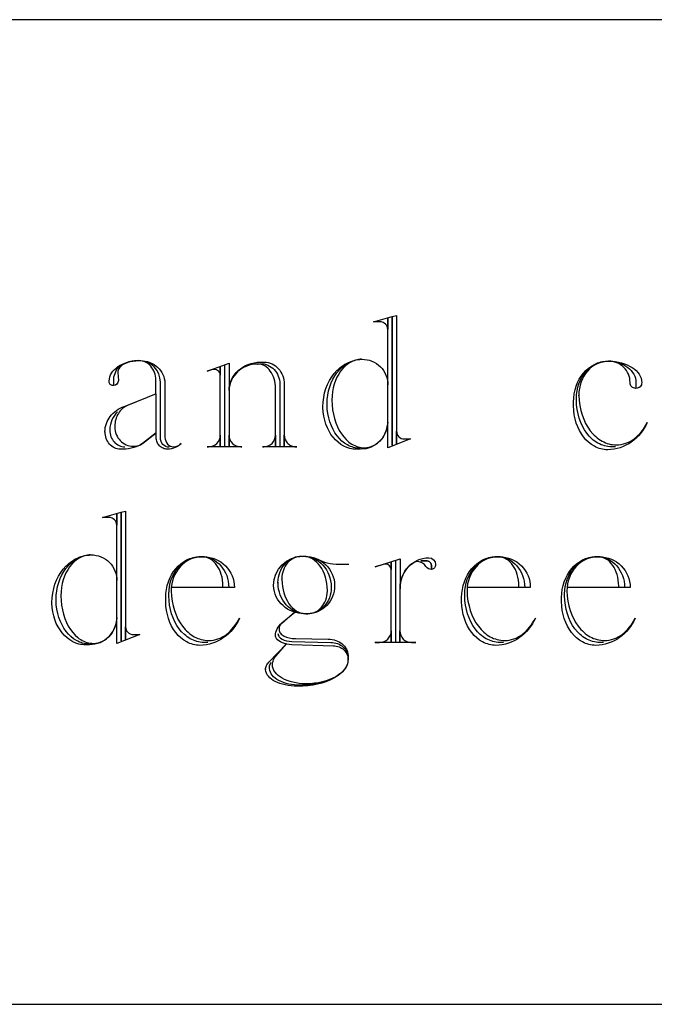
# Model space of a CAD drawing. Extents: x 0 to 103, y -28 to 52.
# Drawn here: x 13 to 14, y -19 to -16 of the extents above; entities that cross this region are included whole.
import ezdxf

# ---------------------------------------------------------------- set-up
doc = ezdxf.new("R2010")
doc.units = 0
doc.layers.add('LAYER_1', color=18, linetype='CONTINUOUS')

msp = doc.modelspace()

# ---------------------------------------------------------------- linework, layer by layer
at = {"layer": 'LAYER_1'}
msp.add_lwpolyline([(1.1153, -18.5025), (19.8653, -18.5025), (19.8653, -15.5025), (1.1153, -15.5025)], close=True, dxfattribs=at)
for points in [[(13.5625, -16.8083), (13.5574, -16.8081), (13.5524, -16.8076), (13.5474, -16.8068), (13.5426, -16.8057), (13.5378, -16.8042), (13.5331, -16.8025), (13.5284, -16.8005), (13.5239, -16.7982), (13.5152, -16.7927), (13.507, -16.7862), (13.4993, -16.7786), (13.4922, -16.7702), (13.4857, -16.7608), (13.4799, -16.7506), (13.4748, -16.7396), (13.4704, -16.7278), (13.4669, -16.7154), (13.4642, -16.7024), (13.4624, -16.6889), (13.4616, -16.6748), (13.4616, -16.6732), (13.4621, -16.6595), (13.4637, -16.6462), (13.4662, -16.6333), (13.4696, -16.621), (13.474, -16.6093), (13.4791, -16.5982), (13.4851, -16.5878), (13.4918, -16.5782), (13.4992, -16.5694), (13.5073, -16.5615), (13.516, -16.5546), (13.5205, -16.5516), (13.5252, -16.5488), (13.5301, -16.5462), (13.535, -16.544), (13.5401, -16.5421), (13.5453, -16.5404), (13.5506, -16.5391), (13.556, -16.5381), (13.5614, -16.5374), (13.567, -16.537), (13.5624, -16.5372), (13.5578, -16.5377), (13.5532, -16.5385), (13.5488, -16.5396), (13.5401, -16.5426), (13.5318, -16.5468), (13.5238, -16.5521), (13.5164, -16.5583), (13.5094, -16.5655), (13.503, -16.5735), (13.4971, -16.5823), (13.4919, -16.5919), (13.4874, -16.6022), (13.4835, -16.6131), (13.4805, -16.6245), (13.4783, -16.6364), (13.4769, -16.6488), (13.4764, -16.6615), (13.4769, -16.6764), (13.4784, -16.6908), (13.4809, -16.7047), (13.4842, -16.718), (13.4884, -16.7307), (13.4933, -16.7427), (13.499, -16.7539), (13.5054, -16.7642), (13.5124, -16.7736), (13.52, -16.7819), (13.5281, -16.7892), (13.5324, -16.7924), (13.5368, -16.7953), (13.5413, -16.7979), (13.5459, -16.8002), (13.5505, -16.8021), (13.5553, -16.8038), (13.5602, -16.805), (13.5651, -16.806), (13.5702, -16.8065), (13.5752, -16.8067), (13.5826, -16.8063), (13.5897, -16.805), (13.5965, -16.803), (13.6031, -16.8003), (13.6093, -16.7969), (13.6152, -16.7928), (13.6207, -16.7881), (13.6258, -16.7828), (13.6304, -16.777), (13.6346, -16.7707), (13.6381, -16.764), (13.6411, -16.7569), (13.6436, -16.7494), (13.6453, -16.7416), (13.6464, -16.7335), (13.6468, -16.7251), (13.6468, -16.4122), (13.6468, -16.4464, 0.407844), (13.6229, -16.4228), (13.6036, -16.4228), (13.66, -16.4064), (13.66, -16.7993), (13.66, -16.4064), (13.6733, -16.4035), (13.6733, -16.7948), (13.6733, -16.7564, 0.407844), (13.6971, -16.7799), (13.7164, -16.7799), (13.6468, -16.8067), (13.6468, -16.7283, -0.413076), (13.5636, -16.8112), (13.5517, -16.8112), (13.5465, -16.811), (13.5414, -16.8106), (13.5363, -16.8098), (13.5314, -16.8087), (13.5217, -16.8057), (13.5125, -16.8015), (13.5036, -16.7963), (13.4953, -16.7901), (13.4875, -16.7829), (13.4802, -16.7748), (13.4736, -16.7659), (13.4677, -16.7561), (13.4625, -16.7456), (13.4581, -16.7344), (13.4545, -16.7226), (13.4518, -16.7102), (13.45, -16.6972), (13.4491, -16.6838), (13.4491, -16.6822), (13.4497, -16.6676), (13.4515, -16.6534), (13.4543, -16.6397), (13.4582, -16.6265), (13.4631, -16.614), (13.469, -16.6022), (13.4757, -16.5911), (13.4833, -16.5808), (13.4917, -16.5715), (13.4962, -16.5672), (13.5009, -16.5631), (13.5057, -16.5593), (13.5107, -16.5558), (13.5158, -16.5525), (13.5211, -16.5495), (13.5266, -16.5468), (13.5322, -16.5445), (13.5379, -16.5424), (13.5438, -16.5406), (13.5498, -16.5392), (13.5558, -16.5381), (13.562, -16.5374), (13.5684, -16.537)], [(12.9805, -16.8054), (12.9751, -16.8048), (12.9701, -16.803), (12.9656, -16.8003), (12.9616, -16.7967), (12.9583, -16.7923), (12.9559, -16.7873), (12.9543, -16.7817), (12.9538, -16.7757), (12.9538, -16.6067, 0.412961), (12.8883, -16.5413), (12.8777, -16.5417), (12.8676, -16.5431), (12.8579, -16.5454), (12.8488, -16.5485), (12.8404, -16.5524), (12.8327, -16.5569), (12.8259, -16.5622), (12.82, -16.568), (12.811, -16.5919), (12.811, -16.617), (12.8096, -16.617, -0.422222), (12.7977, -16.6051), (12.7977, -16.6035), (12.7982, -16.5972), (12.7996, -16.591), (12.8019, -16.585), (12.805, -16.5793), (12.8088, -16.5738), (12.8134, -16.5687), (12.8186, -16.5639), (12.8244, -16.5595), (12.8308, -16.5555), (12.8378, -16.5519), (12.8453, -16.5488), (12.8532, -16.5462), (12.8615, -16.5441), (12.8701, -16.5425), (12.8791, -16.5416), (12.8883, -16.5413), (12.8926, -16.5413), (12.9002, -16.5417), (12.9076, -16.5427), (12.9148, -16.5444), (12.9216, -16.5468), (12.9282, -16.5497), (12.9343, -16.5531), (12.9401, -16.557), (12.9454, -16.5614), (12.9502, -16.5663), (12.9545, -16.5715), (12.9583, -16.5771), (12.9614, -16.5831), (12.9639, -16.5894), (12.9657, -16.5959), (12.9669, -16.6026), (12.9673, -16.6096), (12.9673, -16.7741), (12.9681, -16.7804), (12.9698, -16.7861), (12.9723, -16.7912), (12.9756, -16.7955), (12.9795, -16.799), (12.9839, -16.8016), (12.9888, -16.8032), (12.994, -16.8038), (12.9973, -16.8036), (13.0004, -16.8031), (13.0035, -16.8022), (13.0064, -16.801), (13.0092, -16.7995), (13.0119, -16.7977), (13.0168, -16.7935), (13.013, -16.7973), (13.0087, -16.8008), (13.004, -16.8038), (12.9988, -16.8064), (12.9934, -16.8084), (12.9876, -16.81), (12.9815, -16.8109), (12.9752, -16.8112), (12.9717, -16.811), (12.9683, -16.8105), (12.9651, -16.8096), (12.9619, -16.8084), (12.9589, -16.8069), (12.9561, -16.8051), (12.9535, -16.8031), (12.9511, -16.8008), (12.9488, -16.7983), (12.9469, -16.7956), (12.9452, -16.7926), (12.9437, -16.7895), (12.9426, -16.7863), (12.9417, -16.7829), (12.9412, -16.7793), (12.941, -16.7757), (12.941, -16.6422), (12.8536, -16.6777), (12.8494, -16.6797), (12.8454, -16.682), (12.8416, -16.6846), (12.8379, -16.6876), (12.8345, -16.6908), (12.8313, -16.6944), (12.8283, -16.6982), (12.8256, -16.7022), (12.8232, -16.7065), (12.821, -16.711), (12.8191, -16.7157), (12.8176, -16.7205), (12.8163, -16.7256), (12.8154, -16.7308), (12.8149, -16.7361), (12.8147, -16.7415), (12.8147, -16.7431), (12.815, -16.7492), (12.8158, -16.755), (12.8172, -16.7607), (12.8191, -16.7661), (12.8215, -16.7713), (12.8243, -16.7762), (12.8276, -16.7807), (12.8312, -16.7849), (12.8352, -16.7887), (12.8396, -16.7921), (12.8442, -16.7951), (12.8491, -16.7976), (12.8543, -16.7995), (12.8597, -16.801), (12.8653, -16.8019), (12.8711, -16.8022), (12.8795, -16.8016), (12.8834, -16.8009), (12.8872, -16.7999), (12.8907, -16.7986), (12.894, -16.7971), (12.897, -16.7954), (12.8997, -16.7935), (12.9413, -16.7609), (12.8997, -16.7935), (12.8937, -16.7973), (12.8871, -16.8008), (12.8801, -16.8038), (12.8726, -16.8064), (12.8648, -16.8084), (12.8566, -16.81), (12.8481, -16.8109), (12.8393, -16.8112), (12.8372, -16.8112), (12.8314, -16.8112), (12.8267, -16.8109), (12.8221, -16.8101), (12.8177, -16.8088), (12.8134, -16.807), (12.8094, -16.8047), (12.8056, -16.8021), (12.802, -16.799), (12.7987, -16.7955), (12.7958, -16.7917), (12.7931, -16.7876), (12.7908, -16.7832), (12.7888, -16.7785), (12.7872, -16.7736), (12.786, -16.7685), (12.7853, -16.7632), (12.785, -16.7577), (12.7848, -16.7589), (12.7847, -16.7577), (12.785, -16.7513), (12.7858, -16.745), (12.7872, -16.7389), (12.789, -16.7329), (12.7914, -16.7271), (12.7942, -16.7216), (12.7974, -16.7162), (12.8011, -16.7111), (12.8052, -16.7062), (12.8097, -16.7016), (12.8145, -16.6973), (12.8198, -16.6933), (12.8253, -16.6896), (12.8312, -16.6862), (12.8374, -16.6832), (12.8438, -16.6806), (12.94, -16.6422), (12.94, -16.6006), (12.9397, -16.5945), (12.9389, -16.5886), (12.9376, -16.583), (12.9359, -16.5775), (12.9337, -16.5723), (12.9311, -16.5674), (12.9281, -16.5629), (12.9248, -16.5586), (12.9211, -16.5548), (12.9171, -16.5514), (12.9128, -16.5484), (12.9083, -16.5459), (12.9035, -16.5439), (12.8985, -16.5425), (12.8934, -16.5416), (12.8881, -16.5413), (12.8815, -16.5415), (12.8751, -16.5421), (12.869, -16.543), (12.8631, -16.5442), (12.8575, -16.5457), (12.8522, -16.5475), (12.8473, -16.5496), (12.8427, -16.5519), (12.8386, -16.5544), (12.8349, -16.5572), (12.8317, -16.5601), (12.829, -16.5632), (12.8268, -16.5665), (12.8253, -16.5699), (12.8243, -16.5734), (12.824, -16.577), (12.824, -16.5776), (12.8242, -16.577), (12.8258, -16.6022, -0.392857), (12.811, -16.617)], [(13.2584, -16.5503), (13.2645, -16.5506), (13.2704, -16.5515), (13.2761, -16.5531), (13.2815, -16.5552), (13.2867, -16.5578), (13.2916, -16.5609), (13.2962, -16.5645), (13.3004, -16.5685), (13.3042, -16.5729), (13.3076, -16.5777), (13.3106, -16.5828), (13.3131, -16.5883), (13.3151, -16.594), (13.3165, -16.6), (13.3174, -16.6062), (13.3177, -16.6125), (13.3177, -16.8038), (13.2658, -16.8038), (13.269, -16.8038, 0.41791), (13.3045, -16.7683), (13.3045, -16.8022), (13.3045, -16.6258), (13.3042, -16.6182), (13.3034, -16.6108), (13.3021, -16.6037), (13.3003, -16.5969), (13.298, -16.5904), (13.2953, -16.5843), (13.2922, -16.5786), (13.2887, -16.5733), (13.2849, -16.5685), (13.2808, -16.5643), (13.2764, -16.5605), (13.2717, -16.5574), (13.2667, -16.5549), (13.2616, -16.5531), (13.2562, -16.552), (13.2507, -16.5516), (13.2499, -16.5516), (13.2507, -16.5519), (13.2418, -16.5523), (13.2331, -16.5535), (13.2247, -16.5555), (13.2167, -16.5581), (13.209, -16.5615), (13.2018, -16.5655), (13.1951, -16.5701), (13.1889, -16.5753), (13.1832, -16.581), (13.1782, -16.5871), (13.1738, -16.5937), (13.1701, -16.6007), (13.1671, -16.6081), (13.1649, -16.6157), (13.1635, -16.6237), (13.163, -16.6319), (13.163, -16.8022), (13.163, -16.7683, 0.41791), (13.1985, -16.8038), (13.2017, -16.8038), (13.0963, -16.8038), (13.1008, -16.8038, 0.41791), (13.1363, -16.7683), (13.1363, -16.8022), (13.1363, -16.5606), (13.1363, -16.5858), (13.1359, -16.5822), (13.1348, -16.5789), (13.133, -16.5758), (13.1306, -16.5732), (13.1278, -16.571), (13.1245, -16.5694), (13.1208, -16.5684), (13.1169, -16.568), (13.1156, -16.568, 0.083165), (13.1082, -16.5696), (13.0963, -16.5738), (13.163, -16.5487), (13.163, -16.6319), (13.1635, -16.6231), (13.165, -16.6146), (13.1673, -16.6065), (13.1706, -16.5986), (13.1746, -16.5911), (13.1794, -16.5841), (13.1848, -16.5775), (13.191, -16.5714), (13.1978, -16.5658), (13.2051, -16.5609), (13.2129, -16.5565), (13.2212, -16.5529), (13.23, -16.5499), (13.2391, -16.5477), (13.2485, -16.5463), (13.2581, -16.5458), (13.2701, -16.5458), (13.2763, -16.5462), (13.2824, -16.5472), (13.2883, -16.5489), (13.2939, -16.5513), (13.2992, -16.5542), (13.3043, -16.5576), (13.309, -16.5615), (13.3133, -16.5659), (13.3173, -16.5708), (13.3208, -16.576), (13.3239, -16.5817), (13.3264, -16.5876), (13.3285, -16.5939), (13.33, -16.6004), (13.3309, -16.6072), (13.3313, -16.6141), (13.3313, -16.8022), (13.3313, -16.7683), (13.3316, -16.7721), (13.3323, -16.7758), (13.3332, -16.7793), (13.3345, -16.7826), (13.3361, -16.7857), (13.3379, -16.7886), (13.3399, -16.7914), (13.3422, -16.7938), (13.3447, -16.7961), (13.3474, -16.798), (13.3503, -16.7997), (13.3533, -16.8012), (13.3565, -16.8023), (13.3598, -16.8031), (13.3632, -16.8036), (13.3668, -16.8038), (13.3697, -16.8038), (13.2645, -16.8038)], [(13.5684, -16.537, -0.416528), (13.647, -16.6154)], [(14.3403, -16.8038), (14.3284, -16.8038), (14.3229, -16.8036), (14.3175, -16.8031), (14.3121, -16.8022), (14.3069, -16.8009), (14.3017, -16.7993), (14.2966, -16.7974), (14.2917, -16.7952), (14.2868, -16.7926), (14.2821, -16.7898), (14.2775, -16.7866), (14.273, -16.7832), (14.2687, -16.7795), (14.2605, -16.7713), (14.2529, -16.7621), (14.246, -16.752), (14.2399, -16.7411), (14.2345, -16.7293), (14.23, -16.7169), (14.2264, -16.7038), (14.2238, -16.6902), (14.2222, -16.6761), (14.2216, -16.6615), (14.2216, -16.6554), (14.2221, -16.6441), (14.2235, -16.6332), (14.2258, -16.6225), (14.2289, -16.6124), (14.2328, -16.6027), (14.2374, -16.5935), (14.2428, -16.5849), (14.2488, -16.5769), (14.2555, -16.5697), (14.2628, -16.5632), (14.2706, -16.5575), (14.279, -16.5526), (14.2878, -16.5487), (14.2971, -16.5457), (14.3067, -16.5437), (14.3167, -16.5429), (14.3196, -16.5429), (14.3281, -16.5432), (14.3364, -16.5442), (14.3444, -16.5458), (14.352, -16.548), (14.3593, -16.5507), (14.3662, -16.554), (14.3726, -16.5577), (14.3785, -16.5619), (14.3838, -16.5666), (14.3886, -16.5716), (14.3928, -16.577), (14.3963, -16.5827), (14.3991, -16.5886), (14.4011, -16.5949), (14.4024, -16.6014), (14.4028, -16.608), (14.4028, -16.6258, -0.432836), (14.3851, -16.608, 0.415819), (14.3196, -16.5429), (14.3104, -16.5434), (14.3013, -16.545), (14.2926, -16.5475), (14.2843, -16.551), (14.2763, -16.5554), (14.2688, -16.5606), (14.2618, -16.5666), (14.2554, -16.5733), (14.2495, -16.5806), (14.2443, -16.5886), (14.2397, -16.5972), (14.2359, -16.6063), (14.2329, -16.6158), (14.2306, -16.6258), (14.2292, -16.6361), (14.2288, -16.6467), (14.2288, -16.6482), (14.229, -16.6467), (14.23, -16.6626), (14.2319, -16.678), (14.235, -16.6927), (14.239, -16.7067), (14.2439, -16.72), (14.2497, -16.7325), (14.2563, -16.7441), (14.2637, -16.7547), (14.2718, -16.7643), (14.2761, -16.7687), (14.2805, -16.7729), (14.2851, -16.7767), (14.2898, -16.7803), (14.2947, -16.7835), (14.2997, -16.7865), (14.3048, -16.7891), (14.31, -16.7914), (14.3154, -16.7934), (14.3208, -16.795), (14.3264, -16.7963), (14.332, -16.7972), (14.3377, -16.7978), (14.3435, -16.798), (14.3508, -16.7976), (14.3579, -16.7967), (14.3649, -16.7952), (14.3718, -16.7931), (14.3785, -16.7904), (14.385, -16.7873), (14.3914, -16.7835), (14.3975, -16.7793), (14.4034, -16.7746), (14.409, -16.7694), (14.4145, -16.7638), (14.4196, -16.7578), (14.4245, -16.7513), (14.4291, -16.7444), (14.4333, -16.7372), (14.4373, -16.7296), (14.4329, -16.7385), (14.4281, -16.7471), (14.4227, -16.7553), (14.4168, -16.763), (14.4104, -16.7704), (14.4036, -16.7772), (14.3964, -16.7835), (14.3888, -16.7893), (14.3808, -16.7945), (14.3725, -16.7991), (14.3639, -16.8031), (14.355, -16.8065), (14.3458, -16.8092), (14.3364, -16.8111), (14.3268, -16.8123), (14.317, -16.8128), (14.3116, -16.8126), (14.3064, -16.8121), (14.3011, -16.8113), (14.296, -16.8101), (14.291, -16.8086), (14.286, -16.8068), (14.2812, -16.8047), (14.2765, -16.8023), (14.2674, -16.7967), (14.2588, -16.79), (14.2507, -16.7823), (14.2433, -16.7737), (14.2366, -16.7642), (14.2306, -16.7539), (14.2254, -16.7429), (14.221, -16.7313), (14.2174, -16.719), (14.2148, -16.7062), (14.2132, -16.6929), (14.2126, -16.6793), (14.2126, -16.6674), (14.2132, -16.6546), (14.2147, -16.6423), (14.2173, -16.6303), (14.2208, -16.6189), (14.2252, -16.608), (14.2304, -16.5977), (14.2364, -16.5882), (14.2431, -16.5793), (14.2505, -16.5713), (14.2585, -16.5641), (14.2671, -16.5579), (14.2762, -16.5526), (14.2858, -16.5484), (14.2907, -16.5468), (14.2957, -16.5454), (14.3009, -16.5443), (14.3061, -16.5435), (14.3114, -16.543), (14.3167, -16.5429), (14.3196, -16.5429), (14.33, -16.5432), (14.34, -16.5442), (14.3497, -16.5458), (14.3589, -16.548), (14.3678, -16.5507), (14.3761, -16.554), (14.3838, -16.5577), (14.391, -16.5619), (14.3975, -16.5666), (14.4033, -16.5716), (14.4084, -16.577), (14.4126, -16.5827), (14.416, -16.5886), (14.4185, -16.5949), (14.4201, -16.6014), (14.4206, -16.608)], [(14.4206, -16.608, -0.432836), (14.4028, -16.6258)], [(12.7367, -17.4043), (12.7316, -17.4042), (12.7265, -17.4037), (12.7216, -17.4029), (12.7167, -17.4017), (12.7119, -17.4003), (12.7072, -17.3986), (12.7026, -17.3965), (12.6981, -17.3942), (12.6894, -17.3888), (12.6812, -17.3822), (12.6735, -17.3747), (12.6663, -17.3662), (12.6598, -17.3568), (12.654, -17.3466), (12.6489, -17.3356), (12.6445, -17.3239), (12.641, -17.3115), (12.6383, -17.2985), (12.6365, -17.2849), (12.6357, -17.2708), (12.6357, -17.2692), (12.6363, -17.2556), (12.6378, -17.2422), (12.6403, -17.2294), (12.6438, -17.2171), (12.6481, -17.2053), (12.6533, -17.1942), (12.6592, -17.1838), (12.6659, -17.1742), (12.6734, -17.1654), (12.6814, -17.1576), (12.6901, -17.1507), (12.6947, -17.1476), (12.6994, -17.1448), (12.7042, -17.1423), (12.7092, -17.1401), (12.7142, -17.1381), (12.7194, -17.1365), (12.7247, -17.1351), (12.7301, -17.1341), (12.7356, -17.1334), (12.7412, -17.1331), (12.7365, -17.1332), (12.7319, -17.1337), (12.7274, -17.1345), (12.7229, -17.1356), (12.7142, -17.1387), (12.7059, -17.1429), (12.698, -17.1481), (12.6905, -17.1543), (12.6835, -17.1615), (12.6771, -17.1695), (12.6713, -17.1784), (12.666, -17.188), (12.6615, -17.1982), (12.6577, -17.2091), (12.6546, -17.2206), (12.6524, -17.2325), (12.651, -17.2449), (12.6506, -17.2576), (12.6511, -17.2724), (12.6526, -17.2868), (12.655, -17.3008), (12.6583, -17.3141), (12.6625, -17.3268), (12.6674, -17.3388), (12.6731, -17.3499), (12.6795, -17.3602), (12.6865, -17.3696), (12.6941, -17.378), (12.7023, -17.3852), (12.7065, -17.3884), (12.7109, -17.3913), (12.7154, -17.3939), (12.72, -17.3962), (12.7247, -17.3982), (12.7295, -17.3998), (12.7343, -17.4011), (12.7393, -17.402), (12.7443, -17.4026), (12.7494, -17.4028), (12.7567, -17.4023), (12.7638, -17.4011), (12.7706, -17.3991), (12.7772, -17.3963), (12.7835, -17.3929), (12.7894, -17.3888), (12.7949, -17.3841), (12.8, -17.3789), (12.8046, -17.3731), (12.8087, -17.3668), (12.8123, -17.3601), (12.8153, -17.3529), (12.8177, -17.3454), (12.8195, -17.3376), (12.8205, -17.3295), (12.8209, -17.3212), (12.8209, -17.0083), (12.8209, -17.0425, 0.407844), (12.7971, -17.0189), (12.7777, -17.0189), (12.8341, -17.0025), (12.8341, -17.3953), (12.8341, -17.0025), (12.8474, -16.9996), (12.8474, -17.3908), (12.8474, -17.3524, 0.407844), (12.8712, -17.376), (12.8906, -17.376), (12.8209, -17.4028), (12.8209, -17.3243, -0.413076), (12.7377, -17.4073), (12.7258, -17.4073), (12.7206, -17.4071), (12.7155, -17.4066), (12.7105, -17.4058), (12.7055, -17.4048), (12.6959, -17.4017), (12.6866, -17.3976), (12.6778, -17.3924), (12.6694, -17.3861), (12.6616, -17.379), (12.6544, -17.3709), (12.6478, -17.3619), (12.6418, -17.3522), (12.6366, -17.3417), (12.6322, -17.3305), (12.6286, -17.3186), (12.6259, -17.3062), (12.6241, -17.2933), (12.6233, -17.2798), (12.6233, -17.2782), (12.6239, -17.2636), (12.6256, -17.2495), (12.6285, -17.2358), (12.6324, -17.2226), (12.6373, -17.2101), (12.6431, -17.1982), (12.6499, -17.1871), (12.6575, -17.1769), (12.6659, -17.1675), (12.6703, -17.1632), (12.675, -17.1591), (12.6798, -17.1553), (12.6848, -17.1518), (12.69, -17.1485), (12.6953, -17.1456), (12.7007, -17.1429), (12.7063, -17.1405), (12.7121, -17.1384), (12.7179, -17.1367), (12.7239, -17.1353), (12.73, -17.1342), (12.7362, -17.1335), (12.7425, -17.1331)], [(12.7425, -17.1331, -0.416528), (12.8212, -17.2115)], [(13.098, -17.3998), (13.0863, -17.3998), (13.0809, -17.3997), (13.0754, -17.3991), (13.0701, -17.3982), (13.0648, -17.397), (13.0597, -17.3954), (13.0546, -17.3934), (13.0496, -17.3912), (13.0448, -17.3887), (13.0401, -17.3858), (13.0355, -17.3827), (13.031, -17.3792), (13.0267, -17.3755), (13.0184, -17.3674), (13.0109, -17.3582), (13.004, -17.3481), (12.9978, -17.3371), (12.9925, -17.3254), (12.988, -17.313), (12.9844, -17.2999), (12.9818, -17.2863), (12.9801, -17.2721), (12.9796, -17.2576), (12.9796, -17.2515), (12.9801, -17.2402), (12.9815, -17.2292), (12.9838, -17.2186), (12.9869, -17.2084), (12.9909, -17.1987), (12.9955, -17.1895), (13.0009, -17.1809), (13.0069, -17.173), (13.0136, -17.1657), (13.0209, -17.1592), (13.0287, -17.1535), (13.037, -17.1487), (13.0458, -17.1447), (13.0551, -17.1418), (13.0647, -17.1398), (13.0747, -17.1389), (13.0805, -17.1389), (13.0889, -17.1394), (13.097, -17.1409), (13.1048, -17.1432), (13.1123, -17.1464), (13.1194, -17.1503), (13.1261, -17.155), (13.1324, -17.1604), (13.1382, -17.1664), (13.1435, -17.1731), (13.1482, -17.1803), (13.1523, -17.188), (13.1557, -17.1961), (13.1584, -17.2047), (13.1605, -17.2136), (13.1617, -17.2229), (13.1621, -17.2324), (13.1444, -17.2324), (13.1444, -17.2279), (13.144, -17.2188), (13.1431, -17.21), (13.1416, -17.2014), (13.1394, -17.1933), (13.1368, -17.1855), (13.1337, -17.1781), (13.1301, -17.1713), (13.126, -17.165), (13.1216, -17.1592), (13.1168, -17.1541), (13.1116, -17.1496), (13.1062, -17.1459), (13.1004, -17.1429), (13.0944, -17.1407), (13.0882, -17.1394), (13.0818, -17.1389), (13.0805, -17.1389), (13.0709, -17.1394), (13.0616, -17.141), (13.0526, -17.1436), (13.0439, -17.1471), (13.0357, -17.1514), (13.0279, -17.1566), (13.0207, -17.1626), (13.014, -17.1693), (13.0079, -17.1767), (13.0025, -17.1847), (12.9978, -17.1932), (12.9939, -17.2023), (12.9907, -17.2119), (12.9884, -17.2218), (12.987, -17.2321), (12.9865, -17.2427), (12.9874, -17.2587), (12.9894, -17.274), (12.9924, -17.2888), (12.9964, -17.3028), (13.0013, -17.3161), (13.0071, -17.3285), (13.0138, -17.3401), (13.0211, -17.3507), (13.0292, -17.3604), (13.0335, -17.3648), (13.0379, -17.3689), (13.0425, -17.3728), (13.0473, -17.3763), (13.0521, -17.3796), (13.0571, -17.3825), (13.0622, -17.3851), (13.0675, -17.3874), (13.0728, -17.3894), (13.0783, -17.3911), (13.0838, -17.3923), (13.0894, -17.3933), (13.0951, -17.3938), (13.1009, -17.394), (13.1082, -17.3937), (13.1154, -17.3928), (13.1224, -17.3913), (13.1292, -17.3892), (13.1359, -17.3865), (13.1425, -17.3833), (13.1488, -17.3796), (13.1549, -17.3754), (13.1608, -17.3707), (13.1665, -17.3655), (13.1719, -17.3599), (13.177, -17.3538), (13.1819, -17.3473), (13.1865, -17.3405), (13.1907, -17.3333), (13.1947, -17.3257), (13.1904, -17.3346), (13.1855, -17.3432), (13.1801, -17.3513), (13.1742, -17.3591), (13.1679, -17.3664), (13.1611, -17.3732), (13.1538, -17.3796), (13.1462, -17.3853), (13.1382, -17.3906), (13.1299, -17.3952), (13.1213, -17.3992), (13.1124, -17.4025), (13.1032, -17.4052), (13.0938, -17.4072), (13.0842, -17.4084), (13.0744, -17.4088), (13.0691, -17.4087), (13.0638, -17.4082), (13.0586, -17.4073), (13.0534, -17.4061), (13.0484, -17.4046), (13.0435, -17.4028), (13.0386, -17.4007), (13.0339, -17.3984), (13.0248, -17.3927), (13.0162, -17.386), (13.0082, -17.3784), (13.0008, -17.3697), (12.994, -17.3603), (12.988, -17.35), (12.9828, -17.339), (12.9784, -17.3273), (12.9749, -17.315), (12.9723, -17.3022), (12.9706, -17.289), (12.97, -17.2753), (12.97, -17.2634), (12.9706, -17.2507), (12.9722, -17.2383), (12.9747, -17.2264), (12.9782, -17.2149), (12.9826, -17.2041), (12.9878, -17.1938), (12.9938, -17.1842), (13.0005, -17.1754), (13.0079, -17.1673), (13.016, -17.1602), (13.0245, -17.1539), (13.0336, -17.1487), (13.0432, -17.1445), (13.0481, -17.1428), (13.0532, -17.1414), (13.0583, -17.1403), (13.0635, -17.1395), (13.0688, -17.1391), (13.0742, -17.1389), (13.0861, -17.1389, -0.415601), (13.1793, -17.2324), (12.9881, -17.2324)], [(13.2985, -17.2263, -0.410714), (13.3876, -17.1373), (13.3921, -17.1373), (13.3975, -17.1375), (13.403, -17.1379), (13.4135, -17.1397), (13.4238, -17.1425), (13.4336, -17.1463), (13.4398, -17.1496), (13.4467, -17.1525), (13.4542, -17.1551), (13.4622, -17.1572), (13.4707, -17.1589), (13.4797, -17.1601), (13.4889, -17.1609), (13.4985, -17.1612), (13.5015, -17.1612), (13.5282, -17.1612)], [(13.7717, -17.1418, -0.410256), (13.7923, -17.1625), (13.7921, -17.1655), (13.7914, -17.1683), (13.7903, -17.1708), (13.7888, -17.173), (13.7871, -17.1748), (13.7851, -17.1761), (13.7828, -17.177), (13.7804, -17.1773), (13.7804, -17.1686, 0.432836), (13.7627, -17.1508), (13.7478, -17.1508), (13.7627, -17.1508, -0.432836), (13.7804, -17.1686), (13.7804, -17.1773, -0.245671), (13.7627, -17.1686), (13.7607, -17.1655), (13.7583, -17.1626), (13.7555, -17.1601), (13.7524, -17.158), (13.7489, -17.1563), (13.7452, -17.1549), (13.7413, -17.1541), (13.7372, -17.1537), (13.7319, -17.1547), (13.7267, -17.1564), (13.7216, -17.1589), (13.7167, -17.1622), (13.712, -17.1661), (13.7076, -17.1707), (13.7034, -17.1758), (13.6995, -17.1815), (13.6959, -17.1878), (13.6928, -17.1945), (13.69, -17.2017), (13.6876, -17.2092), (13.6857, -17.2172), (13.6843, -17.2254), (13.6835, -17.234), (13.6832, -17.2427), (13.6832, -17.3983), (13.6832, -17.3643, 0.412649), (13.719, -17.3998), (13.7322, -17.3998), (13.6077, -17.3998)], [(13.6707, -17.1508), (13.6707, -17.3998), (13.6085, -17.3998), (13.6217, -17.3998, 0.412649), (13.6575, -17.3643), (13.6575, -17.3983), (13.6575, -17.1551), (13.6575, -17.1789, 0.402985), (13.6397, -17.1612), (13.6382, -17.1612, 0.149788), (13.6323, -17.1625), (13.6085, -17.1699), (13.6843, -17.1447), (13.6843, -17.2353), (13.684, -17.2367), (13.684, -17.2353), (13.6844, -17.2258), (13.6858, -17.2165), (13.6879, -17.2076), (13.6909, -17.199), (13.6946, -17.1909), (13.699, -17.1832), (13.704, -17.176), (13.7097, -17.1694), (13.7159, -17.1633), (13.7226, -17.1579), (13.7299, -17.1533), (13.7375, -17.1493), (13.7456, -17.1461), (13.754, -17.1438), (13.7627, -17.1423), (13.7717, -17.1418)], [(13.9998, -17.3998), (13.9881, -17.3998), (13.9826, -17.3997), (13.9772, -17.3991), (13.9718, -17.3982), (13.9666, -17.397), (13.9614, -17.3954), (13.9564, -17.3934), (13.9514, -17.3912), (13.9466, -17.3887), (13.9418, -17.3858), (13.9372, -17.3827), (13.9327, -17.3792), (13.9284, -17.3755), (13.9202, -17.3674), (13.9126, -17.3582), (13.9057, -17.3481), (13.8996, -17.3371), (13.8942, -17.3254), (13.8897, -17.313), (13.8861, -17.2999), (13.8835, -17.2863), (13.8819, -17.2721), (13.8813, -17.2576), (13.8813, -17.2515), (13.8819, -17.2402), (13.8833, -17.2292), (13.8856, -17.2186), (13.8887, -17.2084), (13.8926, -17.1987), (13.8973, -17.1895), (13.9027, -17.1809), (13.9087, -17.173), (13.9154, -17.1657), (13.9226, -17.1592), (13.9305, -17.1535), (13.9388, -17.1487), (13.9476, -17.1447), (13.9568, -17.1418), (13.9665, -17.1398), (13.9765, -17.1389), (13.9823, -17.1389), (13.9906, -17.1394), (13.9987, -17.1409), (14.0065, -17.1432), (14.014, -17.1464), (14.0212, -17.1503), (14.0279, -17.155), (14.0342, -17.1604), (14.04, -17.1664), (14.0452, -17.1731), (14.0499, -17.1803), (14.054, -17.188), (14.0575, -17.1961), (14.0602, -17.2047), (14.0622, -17.2136), (14.0635, -17.2229), (14.0639, -17.2324), (14.0461, -17.2324), (14.0461, -17.2279), (14.0458, -17.2188), (14.0449, -17.21), (14.0433, -17.2014), (14.0412, -17.1933), (14.0386, -17.1855), (14.0354, -17.1781), (14.0318, -17.1713), (14.0278, -17.165), (14.0234, -17.1592), (14.0186, -17.1541), (14.0134, -17.1496), (14.0079, -17.1459), (14.0022, -17.1429), (13.9962, -17.1407), (13.99, -17.1394), (13.9836, -17.1389), (13.9823, -17.1389), (13.9727, -17.1394), (13.9633, -17.141), (13.9543, -17.1436), (13.9457, -17.1471), (13.9375, -17.1514), (13.9297, -17.1566), (13.9225, -17.1626), (13.9158, -17.1693), (13.9097, -17.1767), (13.9043, -17.1847), (13.8996, -17.1932), (13.8956, -17.2023), (13.8925, -17.2119), (13.8901, -17.2218), (13.8887, -17.2321), (13.8882, -17.2427), (13.8891, -17.2587), (13.8911, -17.274), (13.8942, -17.2888), (13.8982, -17.3028), (13.9031, -17.3161), (13.9089, -17.3285), (13.9155, -17.3401), (13.9229, -17.3507), (13.931, -17.3604), (13.9352, -17.3648), (13.9397, -17.3689), (13.9443, -17.3728), (13.949, -17.3763), (13.9539, -17.3796), (13.9589, -17.3825), (13.964, -17.3851), (13.9692, -17.3874), (13.9746, -17.3894), (13.98, -17.3911), (13.9856, -17.3923), (13.9912, -17.3933), (13.9969, -17.3938), (14.0027, -17.394), (14.01, -17.3937), (14.0171, -17.3928), (14.0241, -17.3913), (14.031, -17.3892), (14.0377, -17.3865), (14.0442, -17.3833), (14.0506, -17.3796), (14.0567, -17.3754), (14.0626, -17.3707), (14.0682, -17.3655), (14.0737, -17.3599), (14.0788, -17.3538), (14.0837, -17.3473), (14.0882, -17.3405), (14.0925, -17.3333), (14.0965, -17.3257), (14.0921, -17.3346), (14.0873, -17.3432), (14.0819, -17.3513), (14.076, -17.3591), (14.0696, -17.3664), (14.0628, -17.3732), (14.0556, -17.3796), (14.048, -17.3853), (14.04, -17.3906), (14.0317, -17.3952), (14.0231, -17.3992), (14.0142, -17.4025), (14.005, -17.4052), (13.9956, -17.4072), (13.986, -17.4084), (13.9762, -17.4088), (13.9708, -17.4087), (13.9655, -17.4082), (13.9603, -17.4073), (13.9552, -17.4061), (13.9502, -17.4046), (13.9452, -17.4028), (13.9404, -17.4007), (13.9357, -17.3984), (13.9266, -17.3927), (13.918, -17.386), (13.9099, -17.3784), (13.9025, -17.3697), (13.8958, -17.3603), (13.8898, -17.35), (13.8846, -17.339), (13.8801, -17.3273), (13.8766, -17.315), (13.874, -17.3022), (13.8724, -17.289), (13.8718, -17.2753), (13.8718, -17.2634), (13.8723, -17.2507), (13.8739, -17.2383), (13.8765, -17.2264), (13.88, -17.2149), (13.8844, -17.2041), (13.8896, -17.1938), (13.8956, -17.1842), (13.9023, -17.1754), (13.9097, -17.1673), (13.9177, -17.1602), (13.9263, -17.1539), (13.9354, -17.1487), (13.945, -17.1445), (13.9499, -17.1428), (13.9549, -17.1414), (13.9601, -17.1403), (13.9653, -17.1395), (13.9706, -17.1391), (13.9759, -17.1389), (13.9878, -17.1389, -0.415601), (14.0811, -17.2324), (13.8898, -17.2324)], [(14.3041, -17.3998), (14.2925, -17.3998), (14.287, -17.3997), (14.2816, -17.3991), (14.2762, -17.3982), (14.271, -17.397), (14.2658, -17.3954), (14.2607, -17.3934), (14.2558, -17.3912), (14.2509, -17.3887), (14.2462, -17.3858), (14.2416, -17.3827), (14.2371, -17.3792), (14.2328, -17.3755), (14.2246, -17.3674), (14.217, -17.3582), (14.2101, -17.3481), (14.204, -17.3371), (14.1986, -17.3254), (14.1941, -17.313), (14.1905, -17.2999), (14.1879, -17.2863), (14.1863, -17.2721), (14.1857, -17.2576), (14.1857, -17.2515), (14.1862, -17.2402), (14.1877, -17.2292), (14.19, -17.2186), (14.1931, -17.2084), (14.197, -17.1987), (14.2017, -17.1895), (14.207, -17.1809), (14.2131, -17.173), (14.2198, -17.1657), (14.227, -17.1592), (14.2348, -17.1535), (14.2432, -17.1487), (14.252, -17.1447), (14.2612, -17.1418), (14.2709, -17.1398), (14.2808, -17.1389), (14.2867, -17.1389), (14.295, -17.1394), (14.3031, -17.1409), (14.3109, -17.1432), (14.3184, -17.1464), (14.3256, -17.1503), (14.3323, -17.155), (14.3386, -17.1604), (14.3444, -17.1664), (14.3496, -17.1731), (14.3543, -17.1803), (14.3584, -17.188), (14.3618, -17.1961), (14.3646, -17.2047), (14.3666, -17.2136), (14.3678, -17.2229), (14.3683, -17.2324), (14.3505, -17.2324), (14.3505, -17.2279), (14.3502, -17.2188), (14.3492, -17.21), (14.3477, -17.2014), (14.3456, -17.1933), (14.343, -17.1855), (14.3398, -17.1781), (14.3362, -17.1713), (14.3322, -17.165), (14.3278, -17.1592), (14.3229, -17.1541), (14.3178, -17.1496), (14.3123, -17.1459), (14.3066, -17.1429), (14.3006, -17.1407), (14.2944, -17.1394), (14.288, -17.1389), (14.2867, -17.1389), (14.277, -17.1394), (14.2677, -17.141), (14.2587, -17.1436), (14.2501, -17.1471), (14.2418, -17.1514), (14.2341, -17.1566), (14.2268, -17.1626), (14.2202, -17.1693), (14.2141, -17.1767), (14.2087, -17.1847), (14.204, -17.1932), (14.2, -17.2023), (14.1968, -17.2119), (14.1945, -17.2218), (14.1931, -17.2321), (14.1926, -17.2427), (14.1935, -17.2587), (14.1955, -17.274), (14.1986, -17.2888), (14.2026, -17.3028), (14.2075, -17.3161), (14.2133, -17.3285), (14.2199, -17.3401), (14.2273, -17.3507), (14.2353, -17.3604), (14.2396, -17.3648), (14.2441, -17.3689), (14.2487, -17.3728), (14.2534, -17.3763), (14.2583, -17.3796), (14.2633, -17.3825), (14.2684, -17.3851), (14.2736, -17.3874), (14.279, -17.3894), (14.2844, -17.3911), (14.2899, -17.3923), (14.2956, -17.3933), (14.3013, -17.3938), (14.3071, -17.394), (14.3143, -17.3937), (14.3215, -17.3928), (14.3285, -17.3913), (14.3354, -17.3892), (14.3421, -17.3865), (14.3486, -17.3833), (14.3549, -17.3796), (14.3611, -17.3754), (14.367, -17.3707), (14.3726, -17.3655), (14.378, -17.3599), (14.3832, -17.3538), (14.3881, -17.3473), (14.3926, -17.3405), (14.3969, -17.3333), (14.4008, -17.3257), (14.3965, -17.3346), (14.3916, -17.3432), (14.3862, -17.3513), (14.3804, -17.3591), (14.374, -17.3664), (14.3672, -17.3732), (14.36, -17.3796), (14.3524, -17.3853), (14.3444, -17.3906), (14.3361, -17.3952), (14.3275, -17.3992), (14.3185, -17.4025), (14.3094, -17.4052), (14.3, -17.4072), (14.2904, -17.4084), (14.2806, -17.4088), (14.2752, -17.4087), (14.2699, -17.4082), (14.2647, -17.4073), (14.2596, -17.4061), (14.2545, -17.4046), (14.2496, -17.4028), (14.2448, -17.4007), (14.24, -17.3984), (14.2309, -17.3927), (14.2223, -17.386), (14.2143, -17.3784), (14.2069, -17.3697), (14.2002, -17.3603), (14.1942, -17.35), (14.1889, -17.339), (14.1845, -17.3273), (14.181, -17.315), (14.1784, -17.3022), (14.1768, -17.289), (14.1762, -17.2753), (14.1762, -17.2634), (14.1767, -17.2507), (14.1783, -17.2383), (14.1809, -17.2264), (14.1844, -17.2149), (14.1888, -17.2041), (14.194, -17.1938), (14.2, -17.1842), (14.2067, -17.1754), (14.2141, -17.1673), (14.2221, -17.1602), (14.2307, -17.1539), (14.2398, -17.1487), (14.2493, -17.1445), (14.2543, -17.1428), (14.2593, -17.1414), (14.2644, -17.1403), (14.2697, -17.1395), (14.2749, -17.1391), (14.2803, -17.1389), (14.2922, -17.1389, -0.415601), (14.3855, -17.2324), (14.1942, -17.2324)]]:
    msp.add_lwpolyline(points, format="xyb", dxfattribs=at)
for points in [[(13.1503, -16.8022), (13.1503, -16.5548)], [(12.8232, -16.697), (12.818, -16.7023), (12.8134, -16.7081), (12.8094, -16.7145), (12.8061, -16.7213), (12.8033, -16.7285), (12.8013, -16.736), (12.8001, -16.7438), (12.7996, -16.7519), (12.7996, -16.7535), (12.7998, -16.7586), (12.8005, -16.7636), (12.8017, -16.7684), (12.8032, -16.773), (12.8051, -16.7774), (12.8075, -16.7816), (12.8101, -16.7855), (12.8131, -16.789), (12.8164, -16.7923), (12.8199, -16.7952), (12.8237, -16.7977), (12.8277, -16.7998), (12.832, -16.8015), (12.8364, -16.8028), (12.841, -16.8035), (12.8457, -16.8038)], [(13.3881, -17.1373), (13.3969, -17.1378), (13.4054, -17.1392), (13.4137, -17.1415), (13.4216, -17.1447), (13.4291, -17.1486), (13.4362, -17.1533), (13.4428, -17.1587), (13.449, -17.1647), (13.4545, -17.1713), (13.4595, -17.1785), (13.4638, -17.1863), (13.4674, -17.1944), (13.4703, -17.203), (13.4724, -17.212), (13.4737, -17.2213), (13.4742, -17.2308), (13.4742, -17.2324), (13.4738, -17.2406), (13.4727, -17.2485), (13.471, -17.2562), (13.4686, -17.2636), (13.4656, -17.2706), (13.462, -17.2771), (13.4579, -17.2833), (13.4533, -17.289), (13.4482, -17.2942), (13.4428, -17.2988), (13.4369, -17.3028), (13.4307, -17.3061), (13.4241, -17.3088), (13.4173, -17.3108), (13.4102, -17.312), (13.4029, -17.3124), (13.3971, -17.3124), (13.3884, -17.3119), (13.3801, -17.3105), (13.372, -17.3082), (13.3642, -17.3051), (13.3568, -17.3011), (13.3498, -17.2965), (13.3433, -17.2911), (13.3373, -17.285), (13.3318, -17.2784), (13.3269, -17.2712), (13.3227, -17.2635), (13.3191, -17.2553), (13.3162, -17.2467), (13.3141, -17.2378), (13.3128, -17.2285), (13.3123, -17.2189), (13.3123, -17.2176), (13.3121, -17.2189), (13.3121, -17.2176), (13.3124, -17.2094), (13.3135, -17.2015), (13.3153, -17.1938), (13.3177, -17.1864), (13.3207, -17.1794), (13.3243, -17.1728), (13.3284, -17.1667), (13.333, -17.161), (13.3381, -17.1558), (13.3436, -17.1512), (13.3495, -17.1471), (13.3557, -17.1438), (13.3623, -17.141), (13.3692, -17.139), (13.3763, -17.1378), (13.3836, -17.1373), (13.3775, -17.1377), (13.3715, -17.1388), (13.3658, -17.1405), (13.3603, -17.1428), (13.355, -17.1457), (13.3501, -17.1491), (13.3455, -17.1531), (13.3412, -17.1575), (13.3374, -17.1623), (13.3339, -17.1676), (13.3309, -17.1732), (13.3284, -17.1792), (13.3264, -17.1854), (13.3249, -17.1919), (13.324, -17.1987), (13.3237, -17.2057), (13.3237, -17.2069), (13.324, -17.2057), (13.324, -17.2086), (13.3244, -17.2192), (13.3255, -17.2295), (13.3274, -17.2395), (13.3298, -17.249), (13.3329, -17.2581), (13.3366, -17.2666), (13.3408, -17.2746), (13.3455, -17.282), (13.3507, -17.2887), (13.3563, -17.2947), (13.3624, -17.2999), (13.3687, -17.3043), (13.3754, -17.3078), (13.3824, -17.3103), (13.3896, -17.3119), (13.3971, -17.3124), (13.4029, -17.3124), (13.409, -17.3121), (13.4149, -17.311), (13.4206, -17.3093), (13.4261, -17.307), (13.4313, -17.3042), (13.4362, -17.3007), (13.4408, -17.2968), (13.4451, -17.2924), (13.4489, -17.2875), (13.4523, -17.2823), (13.4553, -17.2767), (13.4578, -17.2707), (13.4598, -17.2644), (13.4613, -17.2578), (13.4622, -17.2511), (13.4625, -17.2441), (13.4625, -17.2412), (13.4621, -17.2305), (13.461, -17.2202), (13.4592, -17.2103), (13.4567, -17.2007), (13.4535, -17.1917), (13.4498, -17.1831), (13.4455, -17.1751), (13.4407, -17.1677), (13.4354, -17.161), (13.4297, -17.155), (13.4236, -17.1498), (13.4171, -17.1455), (13.4102, -17.142), (13.4031, -17.1394), (13.3957, -17.1379), (13.3881, -17.1373), (13.3923, -17.1373), (13.4018, -17.1378), (13.411, -17.1391), (13.4198, -17.1413), (13.4283, -17.1443), (13.4364, -17.1481), (13.444, -17.1525), (13.4511, -17.1576), (13.4577, -17.1634), (13.4637, -17.1697), (13.469, -17.1766), (13.4736, -17.1839), (13.4775, -17.1917), (13.4806, -17.1999), (13.4829, -17.2084), (13.4843, -17.2172), (13.4848, -17.2263), (13.4844, -17.2351), (13.4831, -17.2437), (13.4811, -17.2519), (13.4783, -17.2598), (13.4749, -17.2674), (13.4708, -17.2745), (13.4661, -17.2811), (13.4608, -17.2872), (13.455, -17.2928), (13.4487, -17.2977), (13.4419, -17.302), (13.4348, -17.3057), (13.4273, -17.3086), (13.4194, -17.3107), (13.4113, -17.312), (13.4029, -17.3124), (13.3939, -17.3124), (13.3843, -17.312), (13.3751, -17.3107), (13.3661, -17.3087), (13.3575, -17.3059), (13.3493, -17.3024), (13.3415, -17.2982), (13.3342, -17.2933), (13.3275, -17.2878), (13.3213, -17.2818), (13.3158, -17.2752), (13.311, -17.2681), (13.3069, -17.2606), (13.3035, -17.2526), (13.301, -17.2442), (13.2993, -17.2354), (13.2985, -17.2263)], [(13.3634, -17.3079), (13.3234, -17.3421), (13.3199, -17.3455), (13.3174, -17.3494), (13.3158, -17.3537), (13.3152, -17.3583), (13.3152, -17.3612), (13.3157, -17.364), (13.3166, -17.3668), (13.318, -17.3694), (13.3198, -17.3719), (13.322, -17.3742), (13.3245, -17.3764), (13.3274, -17.3785), (13.3307, -17.3804), (13.338, -17.3835), (13.3464, -17.3859), (13.3557, -17.3874), (13.3656, -17.3879), (13.4649, -17.3895), (13.4711, -17.3898), (13.4771, -17.3905), (13.4829, -17.3918), (13.4885, -17.3935), (13.4938, -17.3956), (13.4988, -17.3981), (13.5035, -17.401), (13.5078, -17.4043), (13.5117, -17.4078), (13.5152, -17.4117), (13.5182, -17.4159), (13.5208, -17.4203), (13.5228, -17.4249), (13.5243, -17.4297), (13.5253, -17.4347), (13.5256, -17.4398), (13.5256, -17.4531), (13.5254, -17.4572), (13.5248, -17.4613), (13.5238, -17.4653), (13.5225, -17.4693), (13.5207, -17.4731), (13.5187, -17.477), (13.5163, -17.4807), (13.5135, -17.4843), (13.5071, -17.4913), (13.4994, -17.498), (13.4906, -17.5041), (13.4807, -17.5098), (13.4698, -17.515), (13.4581, -17.5196), (13.4454, -17.5237), (13.4321, -17.527), (13.418, -17.5297), (13.4033, -17.5317), (13.3881, -17.5329), (13.3725, -17.5334), (13.3709, -17.5334), (13.3612, -17.5331), (13.3518, -17.5324), (13.3427, -17.5312), (13.334, -17.5295), (13.3257, -17.5275), (13.3179, -17.525), (13.3105, -17.5221), (13.3037, -17.5189), (13.2975, -17.5154), (13.2919, -17.5115), (13.287, -17.5073), (13.2829, -17.5029), (13.2795, -17.4982), (13.2769, -17.4932), (13.2752, -17.4881), (13.2744, -17.4828), (13.2742, -17.4835), (13.2742, -17.4828), (13.2743, -17.4795), (13.2749, -17.4764), (13.2757, -17.4734), (13.2769, -17.4705), (13.2784, -17.4677), (13.2801, -17.4651), (13.2822, -17.4627), (13.2845, -17.4605), (13.338, -17.4043), (13.3463, -17.4053), (13.3547, -17.4057), (13.4808, -17.4102), (13.4854, -17.4104), (13.4898, -17.411), (13.4941, -17.412), (13.4982, -17.4134), (13.5021, -17.4152), (13.5058, -17.4173), (13.5093, -17.4197), (13.5125, -17.4224), (13.5153, -17.4253), (13.5179, -17.4285), (13.5202, -17.4319), (13.5221, -17.4356), (13.5236, -17.4394), (13.5247, -17.4434), (13.5253, -17.4475), (13.5256, -17.4518), (13.5254, -17.4556), (13.5249, -17.4593), (13.5241, -17.4631), (13.523, -17.4667), (13.5198, -17.4738), (13.5155, -17.4806), (13.5101, -17.4871), (13.5037, -17.4932), (13.4964, -17.4989), (13.4881, -17.5042), (13.479, -17.509), (13.4692, -17.5133), (13.4586, -17.517), (13.4474, -17.5201), (13.4357, -17.5226), (13.4234, -17.5244), (13.4107, -17.5256), (13.3976, -17.5259), (13.3871, -17.5256), (13.377, -17.5248), (13.3671, -17.5233), (13.3577, -17.5214), (13.3487, -17.5189), (13.3403, -17.516), (13.3324, -17.5127), (13.3251, -17.5089), (13.3185, -17.5048), (13.3126, -17.5004), (13.3075, -17.4956), (13.3032, -17.4905), (13.2997, -17.4852), (13.2972, -17.4796), (13.2956, -17.4739), (13.2951, -17.4679), (13.2954, -17.464), (13.296, -17.4603), (13.2969, -17.4567), (13.2982, -17.4532), (13.2997, -17.4499), (13.3016, -17.4469), (13.3036, -17.444), (13.306, -17.4414), (13.3385, -17.4043), (13.3317, -17.4028), (13.3254, -17.4007), (13.3197, -17.3981), (13.3148, -17.3951), (13.3108, -17.3917), (13.3076, -17.3879), (13.3056, -17.3837), (13.3049, -17.3815), (13.3046, -17.3792), (13.305, -17.3737), (13.3059, -17.3684), (13.3075, -17.3633), (13.3096, -17.3583), (13.3123, -17.3535), (13.3156, -17.3489), (13.3194, -17.3446), (13.3237, -17.3405), (13.3637, -17.3079)], [(13.3118, -17.3731), (13.3122, -17.3756), (13.313, -17.3781), (13.3142, -17.3804), (13.3157, -17.3827), (13.3176, -17.3848), (13.3197, -17.3867), (13.325, -17.3902), (13.3313, -17.393), (13.3384, -17.3952), (13.3463, -17.3965), (13.3547, -17.3969), (13.4734, -17.3998), (13.4787, -17.4001), (13.4838, -17.4008), (13.4888, -17.402), (13.4936, -17.4036), (13.4981, -17.4056), (13.5024, -17.4079), (13.5064, -17.4107), (13.5101, -17.4137), (13.5134, -17.4171), (13.5164, -17.4207), (13.519, -17.4247), (13.5212, -17.4288), (13.523, -17.4332), (13.5243, -17.4377), (13.525, -17.4424), (13.5253, -17.4473), (13.5253, -17.4531), (13.5251, -17.4571), (13.5246, -17.461), (13.5236, -17.4649), (13.5224, -17.4687), (13.5208, -17.4724), (13.5188, -17.4761), (13.5166, -17.4797), (13.514, -17.4832), (13.5079, -17.49), (13.5007, -17.4963), (13.4924, -17.5023), (13.4831, -17.5078), (13.4729, -17.5128), (13.4618, -17.5172), (13.4499, -17.5211), (13.4373, -17.5244), (13.424, -17.527), (13.4102, -17.5289), (13.3959, -17.53), (13.3812, -17.5304), (13.3717, -17.5302), (13.3624, -17.5295), (13.3535, -17.5283), (13.345, -17.5266), (13.3368, -17.5245), (13.3291, -17.5221), (13.3218, -17.5192), (13.3151, -17.516), (13.309, -17.5125), (13.3036, -17.5086), (13.2987, -17.5044), (13.2947, -17.5), (13.2913, -17.4953), (13.2888, -17.4903), (13.2871, -17.4852), (13.2864, -17.4798), (13.2864, -17.4711), (13.2909, -17.4605)]]:
    msp.add_lwpolyline(points, dxfattribs=at)

doc.saveas('drawing.dxf')
